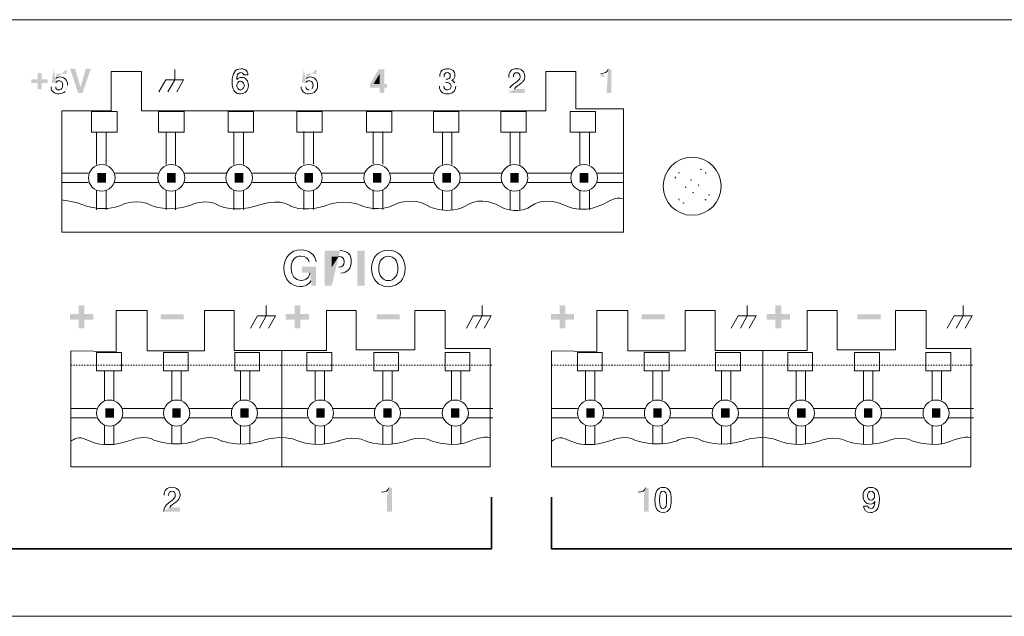
# Model space of a CAD drawing. Units: millimetres. Extents: x 48 to 1099, y 679 to 723.
# Drawn here: x 858 to 931, y 679 to 723 of the extents above; entities that cross this region are included whole.
import ezdxf

# ---------------------------------------------------------------- set-up
doc = ezdxf.new("R2010")
doc.units = ezdxf.units.MM
doc.header["$MEASUREMENT"] = 0
doc.linetypes.add('PDF_IMPORT', pattern=[1, 0.8, -0.2])

msp = doc.modelspace()

# ---------------------------------------------------------------- hatches: boundary and pattern name
at = {"transparency": 33554559}
h = msp.add_hatch(color=256, dxfattribs=at)
h.paths.add_polyline_path([(861.945, 719.341), (861.945, 719.027), (861.218, 719.027), (861.163, 718.658)], flags=0)
h.paths.add_polyline_path([(861.831, 717.704, 0.203574), (862.017, 718.159)], flags=0)
h.paths.add_polyline_path([(860.807, 718.046), (861.15, 718.046)], flags=0)
for points in [[(863.112, 717.59), (862.799, 717.59), (862.2, 719.384), (862.573, 719.384), (862.97, 718.031), (863.369, 719.384), (863.737, 719.384)], [(885.509, 718.259), (885.509, 717.974), (885.323, 717.974), (885.323, 717.59), (884.981, 717.59), (884.981, 717.974), (884.271, 717.974), (884.271, 718.259), (884.91, 719.341), (885.323, 719.341), (885.323, 718.259)], [(860.55, 718.6), (860.55, 718.317), (860.111, 718.317), (860.111, 717.862), (859.812, 717.862), (859.812, 718.317), (859.355, 718.317), (859.355, 718.6), (859.812, 718.6), (859.812, 719.055), (860.111, 719.055), (860.111, 718.6)], [(864.85, 710.999), (864.217, 710.999), (864.217, 711.701), (864.85, 711.701)], [(864.85, 710.999), (864.217, 710.999), (864.217, 711.701), (864.85, 711.701)], [(869.968, 710.999), (869.336, 710.999), (869.336, 711.701), (869.968, 711.701)], [(869.968, 710.999), (869.336, 710.999), (869.336, 711.701), (869.968, 711.701)], [(874.953, 710.999), (874.321, 710.999), (874.321, 711.701), (874.953, 711.701)], [(874.953, 710.999), (874.321, 710.999), (874.321, 711.701), (874.953, 711.701)], [(880.073, 710.999), (879.44, 710.999), (879.44, 711.701), (880.073, 711.701)], [(880.073, 710.999), (879.44, 710.999), (879.44, 711.701), (880.073, 711.701)], [(885.111, 710.999), (884.478, 710.999), (884.478, 711.701), (885.111, 711.701)], [(885.111, 710.999), (884.478, 710.999), (884.478, 711.701), (885.111, 711.701)], [(890.23, 710.999), (889.598, 710.999), (889.598, 711.701), (890.23, 711.701)], [(890.23, 710.999), (889.598, 710.999), (889.598, 711.701), (890.23, 711.701)], [(895.215, 710.999), (894.583, 710.999), (894.583, 711.701), (895.215, 711.701)], [(895.215, 710.999), (894.583, 710.999), (894.583, 711.701), (895.215, 711.701)], [(900.335, 710.999), (899.702, 710.999), (899.702, 711.701), (900.335, 711.701)], [(900.335, 710.999), (899.702, 710.999), (899.702, 711.701), (900.335, 711.701)], [(883.864, 703.428), (883.335, 703.428), (883.335, 705.998), (883.864, 705.998)], [(863.901, 701.341), (863.901, 700.926), (863.261, 700.926), (863.261, 700.286), (862.835, 700.286), (862.835, 700.926), (862.196, 700.926), (862.196, 701.341), (862.835, 701.341), (862.835, 701.98), (863.261, 701.98), (863.261, 701.341)], [(879.782, 701.341), (879.782, 700.926), (879.142, 700.926), (879.142, 700.286), (878.716, 700.286), (878.716, 700.926), (878.075, 700.926), (878.075, 701.341), (878.716, 701.341), (878.716, 701.98), (879.142, 701.98), (879.142, 701.341)], [(899.276, 701.341), (899.276, 700.926), (898.637, 700.926), (898.637, 700.286), (898.21, 700.286), (898.21, 700.926), (897.572, 700.926), (897.572, 701.341), (898.21, 701.341), (898.21, 701.98), (898.637, 701.98), (898.637, 701.341)], [(915.157, 701.341), (915.157, 700.926), (914.518, 700.926), (914.518, 700.286), (914.091, 700.286), (914.091, 700.926), (913.451, 700.926), (913.451, 701.341), (914.091, 701.341), (914.091, 701.98), (914.518, 701.98), (914.518, 701.341)], [(870.561, 700.954), (868.868, 700.954), (868.868, 701.311), (870.561, 701.311)], [(886.455, 700.954), (884.747, 700.954), (884.747, 701.311), (886.455, 701.311)], [(905.936, 700.954), (904.244, 700.954), (904.244, 701.311), (905.936, 701.311)], [(921.832, 700.954), (920.123, 700.954), (920.123, 701.311), (921.832, 701.311)], [(865.423, 693.708), (864.804, 693.708), (864.804, 694.393), (865.423, 694.393)], [(870.349, 693.708), (869.731, 693.708), (869.731, 694.393), (870.349, 694.393)], [(875.341, 693.708), (874.722, 693.708), (874.722, 694.393), (875.341, 694.393)], [(880.932, 693.708), (880.314, 693.708), (880.314, 694.393), (880.932, 694.393)], [(885.86, 693.708), (885.24, 693.708), (885.24, 694.393), (885.86, 694.393)], [(890.85, 693.708), (890.232, 693.708), (890.232, 694.393), (890.85, 694.393)], [(900.796, 693.708), (900.178, 693.708), (900.178, 694.393), (900.796, 694.393)], [(905.725, 693.708), (905.107, 693.708), (905.107, 694.393), (905.725, 694.393)], [(910.717, 693.708), (910.098, 693.708), (910.098, 694.393), (910.717, 694.393)], [(916.308, 693.708), (915.689, 693.708), (915.689, 694.393), (916.308, 694.393)], [(921.234, 693.708), (920.615, 693.708), (920.615, 694.393), (921.234, 694.393)], [(926.225, 693.708), (925.607, 693.708), (925.607, 694.393), (926.225, 694.393)]]:
    msp.add_hatch(color=256, dxfattribs=at).paths.add_polyline_path(points)
h = msp.add_hatch(color=256, dxfattribs=at)
h.paths.add_polyline_path([(880.343, 719.341), (880.343, 719.027), (879.618, 719.027), (879.56, 718.658)], flags=0)
h.paths.add_polyline_path([(879.204, 718.046), (879.547, 718.046)], flags=0)
h.paths.add_polyline_path([(879.789, 717.818, 0.231583), (879.989, 717.917)], flags=0)
h = msp.add_hatch(color=256, dxfattribs=at)
h.paths.add_polyline_path([(901.673, 718.784), (901.247, 718.784), (901.247, 719.026)], flags=0)
h.paths.add_polyline_path([(901.787, 719.341), (902.015, 719.341), (902.015, 717.591), (901.673, 717.591)], flags=0)
h = msp.add_hatch(color=256, dxfattribs=at)
h.paths.add_polyline_path([(890.576, 718.087, 0.136736), (890.504, 718.344)], flags=0)
h.paths.add_polyline_path([(889.38, 718.102), (889.706, 718.102)], flags=0)
h.paths.add_polyline_path([(889.836, 718.373), (889.836, 718.6), (889.863, 718.6)], flags=0)
h.paths.add_polyline_path([(889.72, 718.785), (889.394, 718.785)], flags=0)
h = msp.add_hatch(color=256, dxfattribs=at)
h.paths.add_polyline_path([(894.9, 717.889), (895.642, 717.889), (895.642, 717.59), (894.458, 717.59)], flags=0)
h.paths.add_polyline_path([(894.558, 717.975, 0.128302), (894.458, 717.59)], flags=0)
h.paths.add_polyline_path([(894.815, 718.785), (894.815, 718.729), (894.487, 718.729)], flags=0)
h = msp.add_hatch(color=256, dxfattribs=at)
h.paths.add_polyline_path([(909.207, 710.143), (908.463, 710.755)], flags=0)
h.paths.add_polyline_path([(908.449, 710.855), (908.972, 711.665)], flags=0)
h.paths.add_polyline_path([(908.955, 711.761), (908.67, 711.97)], flags=0)
h.paths.add_polyline_path([(908.57, 711.96), (907.944, 711.215)], flags=0)
h.paths.add_polyline_path([(907.845, 711.2), (907.049, 711.724)], flags=0)
h.paths.add_polyline_path([(906.952, 711.708), (906.743, 711.423)], flags=0)
h.paths.add_polyline_path([(906.758, 711.328), (907.487, 710.714)], flags=0)
h.paths.add_polyline_path([(907.503, 710.616), (906.988, 709.804)], flags=0)
h.paths.add_polyline_path([(907.006, 709.706), (907.294, 709.497)], flags=0)
h.paths.add_polyline_path([(907.389, 709.507), (907.997, 710.245)], flags=0)
h.paths.add_polyline_path([(908.097, 710.259), (908.912, 709.742)], flags=0)
h = msp.add_hatch(color=256, dxfattribs=at)
h.paths.add_polyline_path([(881.459, 703.427), (880.93, 703.427), (880.93, 705.998), (882.065, 705.998)], flags=0)
h.paths.add_polyline_path([(882.119, 704.345), (881.459, 704.345)], flags=0)
h = msp.add_hatch(color=256, dxfattribs=at)
h.paths.add_polyline_path([(879.853, 704.375), (879.266, 704.375), (879.266, 704.816), (880.297, 704.816), (880.297, 703.428), (879.979, 703.428), (879.916, 703.766)], flags=0)
h.paths.add_polyline_path([(880.297, 705.183), (879.8, 705.183)], flags=0)
h = msp.add_hatch(color=256, dxfattribs=at)
h.paths.add_polyline_path([(885.111, 688.007), (885.111, 688.238)], flags=0)
h.paths.add_polyline_path([(885.646, 688.551), (885.877, 688.551), (885.877, 686.799), (885.53, 686.799), (885.53, 688.007)], flags=0)
h = msp.add_hatch(color=256, dxfattribs=at)
h.paths.add_polyline_path([(903.996, 688.006), (903.996, 688.234)], flags=0)
h.paths.add_polyline_path([(904.531, 688.55), (904.761, 688.55), (904.761, 686.798), (904.415, 686.798), (904.415, 688.006)], flags=0)
h = msp.add_hatch(color=256, dxfattribs=at)
h.paths.add_polyline_path([(869.542, 687.108), (870.283, 687.108), (870.283, 686.799), (869.092, 686.799)], flags=0)
h.paths.add_polyline_path([(869.448, 687.997), (869.448, 687.942), (869.116, 687.942)], flags=0)
h.paths.add_polyline_path([(869.114, 688.002, 0.019589), (869.116, 687.942)], flags=0)

# ---------------------------------------------------------------- linework, layer by layer
at = {"lineweight": 13}
msp.add_lwpolyline([(1081.708, 679.101), (633.149, 679.101), (633.149, 722.985), (1081.708, 722.985)], close=True, dxfattribs=at)
for points in [[(869.899, 719.327), (869.899, 718.558), (869.387, 717.677)], [(868.732, 717.677), (869.245, 718.558), (870.552, 718.558)], [(870.552, 718.558), (870.056, 717.677)], [(876.637, 701.952), (876.637, 701.197), (876.139, 700.302)], [(892.531, 701.952), (892.531, 701.197), (892.019, 700.302)], [(912.012, 701.952), (912.012, 701.197), (911.514, 700.302)], [(927.906, 701.952), (927.906, 701.197), (927.394, 700.302)], [(875.47, 700.302), (875.983, 701.197), (877.307, 701.197)], [(877.307, 701.197), (876.794, 700.302)], [(891.364, 700.302), (891.862, 701.197), (893.186, 701.197)], [(893.186, 701.197), (892.674, 700.302)], [(910.845, 700.302), (911.359, 701.197), (912.682, 701.197)], [(912.682, 701.197), (912.169, 700.302)], [(926.74, 700.302), (927.237, 701.197), (928.561, 701.197)], [(928.561, 701.197), (928.05, 700.302)], [(920.567, 687.205), (920.901, 687.205)]]:
    msp.add_lwpolyline(points, dxfattribs=at)
at = {"lineweight": 9}
for points in [[(874.78, 719.369), (874.866, 719.369)], [(875.291, 718.941), (874.979, 718.941)], [(877.789, 698.663), (877.789, 690.089)], [(913.165, 698.663), (913.165, 690.089)], [(864.736, 695.007), (864.736, 697.153)], [(865.423, 695.007), (865.423, 697.153)], [(869.698, 695.007), (869.698, 697.153)], [(870.385, 695.007), (870.385, 697.153)], [(874.745, 695.007), (874.745, 697.153)], [(875.432, 695.007), (875.432, 697.153)], [(880.245, 695.007), (880.245, 697.153)], [(880.932, 695.007), (880.932, 697.153)], [(885.207, 695.007), (885.207, 697.153)], [(885.894, 695.007), (885.894, 697.153)], [(890.254, 695.007), (890.254, 697.153)], [(890.941, 695.007), (890.941, 697.153)], [(900.11, 695.007), (900.11, 697.153)], [(900.797, 695.007), (900.797, 697.153)], [(905.072, 695.007), (905.072, 697.153)], [(905.759, 695.007), (905.759, 697.153)], [(910.12, 695.007), (910.12, 697.153)], [(910.806, 695.007), (910.806, 697.153)], [(915.621, 695.007), (915.621, 697.153)], [(916.307, 695.007), (916.307, 697.153)], [(920.582, 695.007), (920.582, 697.153)], [(921.269, 695.007), (921.269, 697.153)], [(925.63, 695.007), (925.63, 697.153)], [(926.317, 695.007), (926.317, 697.153)], [(862.246, 694.394), (864.151, 694.394)], [(866.057, 694.394), (869.166, 694.394)], [(870.917, 694.394), (874.13, 694.394)], [(875.879, 694.394), (877.783, 694.394)], [(877.756, 694.394), (879.661, 694.394)], [(881.567, 694.394), (884.675, 694.394)], [(886.426, 694.394), (889.639, 694.394)], [(891.388, 694.394), (893.294, 694.394)], [(897.622, 694.394), (899.528, 694.394)], [(901.433, 694.394), (904.54, 694.394)], [(906.291, 694.394), (909.504, 694.394)], [(911.253, 694.394), (913.158, 694.394)], [(913.131, 694.394), (915.036, 694.394)], [(916.942, 694.394), (920.05, 694.394)], [(921.801, 694.394), (925.014, 694.394)], [(926.763, 694.394), (928.669, 694.394)], [(862.246, 693.707), (864.151, 693.707)], [(866.057, 693.707), (869.166, 693.707)], [(870.917, 693.707), (874.135, 693.707)], [(875.879, 693.707), (877.783, 693.707)], [(877.756, 693.707), (879.661, 693.707)], [(881.567, 693.707), (884.675, 693.707)], [(886.426, 693.707), (889.644, 693.707)], [(891.388, 693.707), (893.294, 693.707)], [(897.622, 693.707), (899.528, 693.707)], [(901.433, 693.707), (904.54, 693.707)], [(906.291, 693.707), (909.51, 693.707)], [(911.253, 693.707), (913.158, 693.707)], [(913.131, 693.707), (915.036, 693.707)], [(916.942, 693.707), (920.05, 693.707)], [(921.801, 693.707), (925.02, 693.707)], [(926.763, 693.707), (928.669, 693.707)], [(864.736, 691.752), (864.736, 693.152)], [(865.423, 691.752), (865.423, 693.152)], [(869.698, 691.752), (869.698, 693.152)], [(870.385, 691.752), (870.385, 693.152)], [(874.745, 691.752), (874.745, 693.152)], [(875.432, 691.752), (875.432, 693.152)], [(880.245, 691.752), (880.245, 693.152)], [(880.932, 691.752), (880.932, 693.152)], [(885.207, 691.752), (885.207, 693.152)], [(885.894, 691.752), (885.894, 693.152)], [(890.254, 691.752), (890.254, 693.152)], [(890.941, 691.752), (890.941, 693.152)], [(900.11, 691.752), (900.11, 693.152)], [(900.797, 691.752), (900.797, 693.152)], [(905.072, 691.752), (905.072, 693.152)], [(905.759, 691.752), (905.759, 693.152)], [(910.12, 691.752), (910.12, 693.152)], [(910.806, 691.752), (910.806, 693.152)], [(915.621, 691.752), (915.621, 693.152)], [(916.307, 691.752), (916.307, 693.152)], [(920.582, 691.752), (920.582, 693.152)], [(921.269, 691.752), (921.269, 693.152)], [(925.63, 691.752), (925.63, 693.152)], [(926.317, 691.752), (926.317, 693.152)]]:
    msp.add_lwpolyline(points, dxfattribs=at)
for points in [[(867.462, 719.176), (865.234, 719.176), (865.234, 716.27), (861.604, 716.27), (861.604, 707.359), (902.912, 707.359), (902.912, 716.417), (899.403, 716.417), (899.403, 719.176), (897.204, 719.176), (897.204, 716.27), (867.462, 716.27)], [(867.462, 719.176), (865.234, 719.176), (865.234, 716.27), (861.604, 716.27), (861.604, 707.359), (902.912, 707.359), (902.912, 716.417), (899.403, 716.417), (899.403, 719.176), (897.204, 719.176), (897.204, 716.27), (867.462, 716.27)], [(865.656, 714.716), (863.79, 714.716), (863.79, 716.235), (865.656, 716.235)], [(865.656, 714.716), (863.79, 714.716), (863.79, 716.235), (865.656, 716.235)], [(870.585, 714.716), (868.719, 714.716), (868.719, 716.235), (870.585, 716.235)], [(870.585, 714.716), (868.719, 714.716), (868.719, 716.235), (870.585, 716.235)], [(875.707, 714.716), (873.841, 714.716), (873.841, 716.235), (875.707, 716.235)], [(875.707, 714.716), (873.841, 714.716), (873.841, 716.235), (875.707, 716.235)], [(880.742, 714.716), (878.877, 714.716), (878.877, 716.235), (880.742, 716.235)], [(880.742, 714.716), (878.877, 714.716), (878.877, 716.235), (880.742, 716.235)], [(885.865, 714.716), (883.999, 714.716), (883.999, 716.235), (885.865, 716.235)], [(885.865, 714.716), (883.999, 714.716), (883.999, 716.235), (885.865, 716.235)], [(890.811, 714.716), (888.946, 714.716), (888.946, 716.235), (890.811, 716.235)], [(890.811, 714.716), (888.946, 714.716), (888.946, 716.235), (890.811, 716.235)], [(895.76, 714.716), (893.894, 714.716), (893.894, 716.235), (895.76, 716.235)], [(895.76, 714.716), (893.894, 714.716), (893.894, 716.235), (895.76, 716.235)], [(900.865, 714.716), (898.998, 714.716), (898.998, 716.235), (900.865, 716.235)], [(900.865, 714.716), (898.998, 714.716), (898.998, 716.235), (900.865, 716.235)], [(864.147, 714.744), (864.147, 712.328)], [(864.849, 714.744), (864.849, 712.328)], [(869.266, 714.744), (869.266, 712.328)], [(869.968, 714.744), (869.968, 712.328)], [(874.251, 714.744), (874.251, 712.328)], [(874.953, 714.744), (874.953, 712.328)], [(879.401, 714.773), (879.401, 712.358)], [(880.103, 714.773), (880.103, 712.358)], [(884.509, 714.773), (884.509, 712.358)], [(885.211, 714.773), (885.211, 712.358)], [(889.599, 714.744), (889.599, 712.328)], [(890.3, 714.744), (890.3, 712.328)], [(894.584, 714.744), (894.584, 712.328)], [(895.285, 714.744), (895.285, 712.328)], [(899.703, 714.744), (899.703, 712.328)], [(900.405, 714.744), (900.405, 712.328)], [(863.551, 711.702), (861.603, 711.702)], [(868.672, 711.702), (865.498, 711.702)], [(873.77, 711.702), (870.596, 711.702)], [(878.8, 711.702), (875.626, 711.702)], [(883.898, 711.702), (880.724, 711.702)], [(888.928, 711.702), (885.754, 711.702)], [(894.026, 711.702), (890.852, 711.702)], [(899.119, 711.702), (895.81, 711.702)], [(902.894, 711.702), (900.947, 711.702)], [(863.551, 711), (861.603, 711)], [(868.672, 711), (865.498, 711)], [(873.77, 711), (870.596, 711)], [(878.8, 711), (875.626, 711)], [(883.898, 711), (880.724, 711)], [(888.928, 711), (885.754, 711)], [(894.026, 711), (890.852, 711)], [(899.119, 711), (895.81, 711)], [(902.894, 711), (900.947, 711)], [(864.147, 710.435), (864.147, 709.003)], [(864.849, 710.435), (864.849, 709.003)], [(869.266, 710.435), (869.266, 709.003)], [(869.968, 710.435), (869.968, 709.003)], [(874.251, 710.435), (874.251, 709.003)], [(874.953, 710.435), (874.953, 709.003)], [(879.401, 710.463), (879.401, 709.032)], [(880.103, 710.463), (880.103, 709.032)], [(884.509, 710.463), (884.509, 709.032)], [(885.211, 710.463), (885.211, 709.032)], [(889.599, 710.435), (889.599, 709.003)], [(890.3, 710.435), (890.3, 709.003)], [(894.584, 710.435), (894.584, 709.003)], [(895.285, 710.435), (895.285, 709.003)], [(899.703, 710.435), (899.703, 709.003)], [(900.405, 710.435), (900.405, 709.003)], [(862.246, 698.618), (862.246, 690.089), (893.103, 690.089), (893.103, 698.8), (889.807, 698.8), (889.807, 701.592), (887.565, 701.592), (887.565, 698.709), (883.261, 698.709), (883.261, 701.592), (881.063, 701.592), (881.063, 698.663), (874.286, 698.663), (874.286, 701.592), (872.09, 701.592), (872.09, 698.618), (867.867, 698.618), (867.867, 701.592), (865.589, 701.592), (865.589, 698.572)], [(897.622, 698.618), (897.622, 690.089), (928.479, 690.089), (928.479, 698.8), (925.182, 698.8), (925.182, 701.592), (922.94, 701.592), (922.94, 698.709), (918.635, 698.709), (918.635, 701.592), (916.438, 701.592), (916.438, 698.663), (909.662, 698.663), (909.662, 701.592), (907.465, 701.592), (907.465, 698.618), (903.242, 698.618), (903.242, 701.592), (900.963, 701.592), (900.963, 698.572)], [(865.978, 697.153), (864.151, 697.153), (864.151, 698.502), (865.978, 698.502)], [(870.899, 697.153), (869.073, 697.153), (869.073, 698.502), (870.899, 698.502)], [(876.142, 697.153), (874.316, 697.153), (874.316, 698.502), (876.142, 698.502)], [(881.453, 697.153), (879.627, 697.153), (879.627, 698.502), (881.453, 698.502)], [(886.374, 697.153), (884.549, 697.153), (884.549, 698.502), (886.374, 698.502)], [(891.617, 697.153), (889.792, 697.153), (889.792, 698.502), (891.617, 698.502)], [(901.354, 697.153), (899.529, 697.153), (899.529, 698.502), (901.354, 698.502)], [(906.274, 697.153), (904.449, 697.153), (904.449, 698.502), (906.274, 698.502)], [(911.517, 697.153), (909.692, 697.153), (909.692, 698.502), (911.517, 698.502)], [(916.827, 697.153), (915.002, 697.153), (915.002, 698.502), (916.827, 698.502)], [(921.749, 697.153), (919.924, 697.153), (919.924, 698.502), (921.749, 698.502)], [(926.992, 697.153), (925.167, 697.153), (925.167, 698.502), (926.992, 698.502)]]:
    msp.add_lwpolyline(points, close=True, dxfattribs=at)
for points in [[(907.969, 712.867, 0.414161), (905.834, 710.733, 0.414161), (907.969, 708.6, 0.414084), (910.103, 710.733, 0.414084)], [(864.532, 712.334, 0.413716), (863.551, 711.351, 0.41409), (864.532, 710.369, 0.414798), (865.516, 711.351, 0.414424)], [(869.651, 712.334, 0.413341), (868.669, 711.351, 0.413716), (869.651, 710.369, 0.414798), (870.634, 711.351, 0.414424)], [(874.637, 712.334, 0.413509), (873.655, 711.351, 0.413883), (874.637, 710.369, 0.414631), (875.62, 711.351, 0.414257)], [(879.756, 712.334, 0.413716), (878.774, 711.351, 0.41409), (879.756, 710.369, 0.414798), (880.74, 711.351, 0.414424)], [(884.795, 712.334, 0.413883), (883.812, 711.351, 0.414257), (884.795, 710.369, 0.414631), (885.778, 711.351, 0.414257)], [(889.914, 712.334, 0.413716), (888.932, 711.351, 0.41409), (889.914, 710.369, 0.414051), (890.897, 711.351, 0.413677)], [(894.9, 712.334, 0.41409), (893.918, 711.351, 0.414464), (894.9, 710.369, 0.414464), (895.882, 711.351, 0.41409)], [(900.019, 712.334, 0.413883), (899.036, 711.351, 0.414257), (900.019, 710.369, 0.414631), (901.001, 711.351, 0.414257)], [(865.114, 695.011, 0.415308), (864.152, 694.05, 0.415308), (865.114, 693.089, 0.414202), (866.074, 694.05, 0.414202)], [(870.041, 695.011, 0.414967), (869.081, 694.05, 0.414967), (870.041, 693.089, 0.414544), (871.003, 694.05, 0.414544)], [(875.032, 695.011, 0.415138), (874.071, 694.05, 0.415138), (875.032, 693.089, 0.414373), (875.993, 694.05, 0.414373)], [(880.623, 695.011, 0.414715), (879.66, 694.05, 0.414715), (880.623, 693.089, 0.414373), (881.585, 694.05, 0.414373)], [(885.551, 695.011, 0.415138), (884.59, 694.05, 0.415138), (885.551, 693.089, 0.414373), (886.512, 694.05, 0.414373)], [(890.541, 695.011, 0.415138), (889.58, 694.05, 0.415138), (890.541, 693.089, 0.414373), (891.502, 694.05, 0.414373)], [(900.489, 695.011, 0.414967), (899.529, 694.05, 0.414967), (900.489, 693.089, 0.414544), (901.451, 694.05, 0.414544)], [(905.417, 695.011, 0.415308), (904.455, 694.05, 0.415308), (905.417, 693.089, 0.414202), (906.377, 694.05, 0.414202)], [(910.407, 695.011, 0.414715), (909.444, 694.05, 0.414715), (910.407, 693.089, 0.414373), (911.368, 694.05, 0.414373)], [(915.999, 695.011, 0.414715), (915.036, 694.05, 0.414715), (915.999, 693.089, 0.414373), (916.96, 694.05, 0.414373)], [(920.926, 695.011, 0.415138), (919.965, 694.05, 0.415138), (920.926, 693.089, 0.414373), (921.887, 694.05, 0.414373)], [(925.916, 695.011, 0.415138), (924.955, 694.05, 0.415138), (925.916, 693.089, 0.414373), (926.877, 694.05, 0.414373)]]:
    msp.add_lwpolyline(points, format="xyb", close=True, dxfattribs=at)
at = {"linetype": 'PDF_IMPORT', "lineweight": 9, "ltscale": 0.049403}
msp.add_lwpolyline([(862.246, 697.565), (877.789, 697.565)], dxfattribs=at)
at = {"linetype": 'PDF_IMPORT', "lineweight": 9, "ltscale": 0.049417}
for points in [[(877.721, 697.565), (893.264, 697.565)], [(897.622, 697.565), (913.164, 697.565)], [(913.097, 697.565), (928.639, 697.565)]]:
    msp.add_lwpolyline(points, dxfattribs=at)
at = {"lineweight": 35}
for points in [[(893.204, 687.873), (893.204, 684.061), (852.936, 684.06)], [(897.628, 687.873), (897.628, 684.061), (975.414, 684.061)]]:
    msp.add_lwpolyline(points, dxfattribs=at)
at = {"lineweight": 9}
for centre, radius, start, end in [((864.533, 711.351), 0.983, 90.07729, 179.97986), ((864.533, 711.351), 0.983, 0.00792, 90.04918), ((869.653, 711.35), 0.984, 90.1139, 179.94325), ((869.652, 711.351), 0.983, 0.00792, 90.04918), ((874.638, 711.35), 0.984, 90.06888, 179.93112), ((874.637, 711.351), 0.983, 359.99571, 90.00429), ((879.757, 711.351), 0.983, 90.07729, 179.97986), ((879.757, 711.351), 0.983, 0.00792, 90.04918), ((884.795, 711.351), 0.983, 90.0323, 179.9677), ((884.795, 711.351), 0.983, 359.99571, 90.00429), ((889.915, 711.351), 0.983, 90.07729, 179.97986), ((889.913, 711.35), 0.984, 0.08104, 89.97605), ((894.901, 711.352), 0.982, 90.04068, 180.01648), ((894.899, 711.352), 0.982, 359.98352, 89.95932), ((900.019, 711.351), 0.983, 90.0323, 179.9677), ((900.019, 711.351), 0.983, 359.99571, 90.00429), ((864.533, 711.351), 0.982, 179.98355, 269.9593), ((864.534, 711.351), 0.982, 269.91429, 0.02861), ((869.652, 711.352), 0.983, 180.02014, 269.92271), ((869.652, 711.351), 0.982, 269.91429, 0.02861), ((874.638, 711.352), 0.983, 180.0323, 269.9677), ((874.638, 711.351), 0.982, 269.95916, 0.04084), ((879.757, 711.351), 0.982, 179.98355, 269.9593), ((879.758, 711.351), 0.982, 269.91429, 0.02861), ((884.795, 711.351), 0.983, 179.99573, 270.00427), ((884.796, 711.351), 0.982, 269.95916, 0.04084), ((889.915, 711.351), 0.982, 179.98355, 269.9593), ((889.914, 711.352), 0.983, 269.98738, 359.95552), ((894.9, 711.35), 0.982, 179.94695, 269.99589), ((894.9, 711.35), 0.982, 270.00411, 0.05305), ((900.019, 711.351), 0.983, 179.99573, 270.00427), ((900.02, 711.351), 0.982, 269.95916, 0.04084)]:
    msp.add_arc(centre, radius, start, end, dxfattribs=at)
for points in [[(874.124, 718.415), (874.124, 719.056), (874.34, 719.369), (874.78, 719.369)], [(874.866, 719.369), (874.894, 719.369), (874.937, 719.357), (874.979, 719.34)], [(874.979, 719.34), (875.037, 719.326), (875.079, 719.298), (875.122, 719.269)], [(889.522, 719.212), (889.566, 719.254), (889.609, 719.284), (889.663, 719.313)], [(889.663, 719.313), (889.72, 719.34), (889.763, 719.355), (889.82, 719.355)], [(889.82, 719.355), (889.863, 719.369), (889.906, 719.369), (889.962, 719.369)], [(889.962, 719.369), (890.133, 719.369), (890.261, 719.327), (890.376, 719.241)], [(894.629, 719.212), (894.729, 719.327), (894.871, 719.369), (895.057, 719.369)], [(895.057, 719.369), (895.242, 719.369), (895.382, 719.327), (895.497, 719.227)], [(901.247, 719.026), (901.558, 719.026), (901.73, 719.127), (901.787, 719.341)], [(861.163, 718.658), (861.261, 718.728), (861.362, 718.772), (861.461, 718.772)], [(861.461, 718.772), (861.632, 718.772), (861.76, 718.714), (861.86, 718.601)], [(861.86, 718.601), (861.96, 718.486), (862.017, 718.345), (862.017, 718.159)], [(874.496, 718.843), (874.481, 718.785), (874.481, 718.701), (874.466, 718.588)], [(874.466, 718.588), (874.524, 718.644), (874.581, 718.673), (874.637, 718.701)], [(874.581, 719.027), (874.54, 718.984), (874.509, 718.913), (874.496, 718.843)], [(874.766, 719.098), (874.693, 719.098), (874.637, 719.069), (874.581, 719.027)], [(874.637, 718.701), (874.681, 718.729), (874.751, 718.742), (874.823, 718.742)], [(874.894, 719.056), (874.866, 719.085), (874.823, 719.098), (874.766, 719.098)], [(874.823, 718.742), (874.965, 718.742), (875.094, 718.686), (875.179, 718.573)], [(874.979, 718.941), (874.951, 719), (874.922, 719.027), (874.894, 719.056)], [(875.122, 719.269), (875.149, 719.24), (875.194, 719.198), (875.236, 719.141)], [(875.236, 719.141), (875.261, 719.085), (875.291, 719.012), (875.291, 718.941)], [(879.56, 718.658), (879.66, 718.728), (879.76, 718.772), (879.875, 718.772)], [(879.875, 718.772), (880.031, 718.772), (880.158, 718.714), (880.26, 718.601)], [(880.26, 718.601), (880.357, 718.486), (880.414, 718.345), (880.414, 718.159)], [(889.394, 718.815), (889.394, 718.901), (889.409, 718.985), (889.436, 719.055)], [(889.436, 719.055), (889.464, 719.128), (889.491, 719.169), (889.522, 719.212)], [(889.763, 719.012), (889.733, 718.97), (889.72, 718.886), (889.72, 718.785)], [(889.948, 719.097), (889.863, 719.097), (889.806, 719.07), (889.763, 719.012)], [(889.863, 718.6), (890.077, 718.6), (890.177, 718.686), (890.177, 718.857)], [(890.119, 719.027), (890.077, 719.07), (890.019, 719.097), (889.948, 719.097)], [(890.177, 718.857), (890.177, 718.942), (890.148, 718.999), (890.119, 719.027)], [(890.461, 718.686), (890.434, 718.63), (890.376, 718.573), (890.29, 718.515)], [(890.376, 719.241), (890.461, 719.156), (890.519, 719.043), (890.519, 718.901)], [(890.519, 718.901), (890.519, 718.815), (890.504, 718.741), (890.461, 718.686)], [(894.472, 718.785), (894.472, 718.97), (894.529, 719.113), (894.629, 719.212)], [(894.487, 718.729), (894.472, 718.741), (894.472, 718.773), (894.472, 718.785)], [(894.871, 719.012), (894.829, 718.956), (894.815, 718.886), (894.815, 718.785)], [(895.057, 719.086), (894.985, 719.086), (894.929, 719.07), (894.871, 719.012)], [(895.242, 719.012), (895.2, 719.07), (895.142, 719.086), (895.057, 719.086)], [(895.225, 718.573), (895.285, 718.63), (895.312, 718.714), (895.312, 718.815)], [(895.312, 718.815), (895.312, 718.901), (895.285, 718.97), (895.242, 719.012)], [(895.497, 719.227), (895.599, 719.128), (895.654, 718.985), (895.654, 718.815)], [(895.654, 718.815), (895.654, 718.714), (895.642, 718.63), (895.599, 718.558)], [(860.964, 717.677), (860.861, 717.762), (860.807, 717.889), (860.807, 718.046)], [(861.15, 718.046), (861.15, 717.889), (861.235, 717.818), (861.374, 717.818)], [(861.374, 718.486), (861.277, 718.486), (861.207, 718.445), (861.163, 718.359)], [(861.589, 718.402), (861.547, 718.459), (861.477, 718.486), (861.374, 718.486)], [(861.374, 717.818), (861.477, 717.818), (861.547, 717.861), (861.589, 717.917)], [(861.66, 718.159), (861.66, 718.259), (861.632, 718.345), (861.589, 718.402)], [(861.589, 717.917), (861.632, 717.974), (861.66, 718.059), (861.66, 718.159)], [(874.254, 717.79), (874.167, 717.917), (874.124, 718.131), (874.124, 718.415)], [(874.54, 718.373), (874.496, 718.316), (874.466, 718.231), (874.466, 718.145)], [(874.466, 718.145), (874.466, 718.045), (874.496, 717.975), (874.54, 717.917)], [(874.737, 718.459), (874.651, 718.459), (874.594, 718.43), (874.54, 718.373)], [(874.54, 717.917), (874.594, 717.845), (874.651, 717.819), (874.737, 717.819)], [(874.922, 718.373), (874.879, 718.43), (874.808, 718.459), (874.737, 718.459)], [(874.737, 717.819), (874.808, 717.819), (874.879, 717.861), (874.922, 717.917)], [(875.008, 718.145), (875.008, 718.246), (874.979, 718.316), (874.922, 718.373)], [(874.922, 717.917), (874.979, 717.975), (875.008, 718.06), (875.008, 718.145)], [(875.321, 718.173), (875.321, 717.975), (875.279, 717.819), (875.164, 717.704)], [(875.179, 718.573), (875.279, 718.473), (875.321, 718.345), (875.321, 718.173)], [(879.361, 717.677), (879.261, 717.762), (879.204, 717.889), (879.204, 718.046)], [(879.547, 718.046), (879.56, 717.889), (879.633, 717.818), (879.789, 717.818)], [(879.789, 718.486), (879.675, 718.486), (879.604, 718.445), (879.56, 718.359)], [(879.989, 718.402), (879.946, 718.459), (879.875, 718.486), (879.789, 718.486)], [(880.074, 718.159), (880.074, 718.259), (880.046, 718.345), (879.989, 718.402)], [(879.989, 717.917), (880.046, 717.974), (880.074, 718.059), (880.074, 718.159)], [(880.414, 718.159), (880.414, 717.974), (880.357, 717.818), (880.243, 717.704)], [(889.534, 717.677), (889.423, 717.79), (889.38, 717.917), (889.38, 718.102)], [(889.706, 718.102), (889.72, 717.917), (889.806, 717.819), (889.977, 717.819)], [(890.033, 718.344), (889.991, 718.359), (889.919, 718.373), (889.836, 718.373)], [(889.977, 717.819), (890.048, 717.819), (890.105, 717.845), (890.162, 717.904)], [(890.177, 718.259), (890.148, 718.302), (890.09, 718.33), (890.033, 718.344)], [(890.162, 717.904), (890.204, 717.946), (890.233, 718.019), (890.233, 718.087)], [(890.233, 718.087), (890.233, 718.145), (890.204, 718.202), (890.177, 718.259)], [(890.29, 718.515), (890.39, 718.473), (890.461, 718.417), (890.504, 718.344)], [(890.576, 718.087), (890.576, 717.917), (890.519, 717.775), (890.404, 717.677)], [(894.558, 717.975), (894.614, 718.06), (894.715, 718.16), (894.858, 718.259)], [(894.858, 718.259), (895.057, 718.402), (895.185, 718.502), (895.225, 718.573)], [(895.042, 718.06), (894.971, 718.002), (894.929, 717.946), (894.9, 717.889)], [(895.242, 718.202), (895.172, 718.16), (895.1, 718.117), (895.042, 718.06)], [(895.424, 718.359), (895.371, 718.302), (895.3, 718.245), (895.242, 718.202)], [(895.599, 718.558), (895.554, 718.473), (895.497, 718.402), (895.424, 718.359)], [(861.374, 717.535), (861.207, 717.535), (861.061, 717.575), (860.964, 717.677)], [(861.831, 717.704), (861.716, 717.591), (861.561, 717.535), (861.374, 717.535)], [(874.454, 717.59), (874.366, 717.645), (874.297, 717.704), (874.254, 717.79)], [(874.737, 717.535), (874.637, 717.535), (874.54, 717.547), (874.454, 717.59)], [(875.164, 717.704), (875.063, 717.59), (874.922, 717.535), (874.737, 717.535)], [(879.789, 717.535), (879.618, 717.535), (879.475, 717.575), (879.361, 717.677)], [(880.243, 717.704), (880.128, 717.591), (879.972, 717.535), (879.789, 717.535)], [(889.962, 717.534), (889.776, 717.534), (889.636, 717.574), (889.534, 717.677)], [(890.404, 717.677), (890.29, 717.574), (890.148, 717.534), (889.962, 717.534)], [(906.743, 711.423), (906.722, 711.392), (906.725, 711.348), (906.758, 711.328)], [(907.049, 711.724), (907.019, 711.745), (906.974, 711.736), (906.952, 711.708)], [(908.67, 711.97), (908.639, 711.994), (908.595, 711.987), (908.57, 711.96)], [(908.972, 711.665), (908.992, 711.697), (908.983, 711.74), (908.955, 711.761)], [(907.487, 710.714), (907.516, 710.692), (907.522, 710.647), (907.503, 710.616)], [(907.944, 711.215), (907.92, 711.186), (907.876, 711.18), (907.845, 711.2)], [(908.463, 710.755), (908.439, 710.78), (908.432, 710.826), (908.449, 710.855)], [(871.024, 709.325), (871.024, 709.325), (872.251, 709.903), (873.146, 709.325)], [(871.024, 709.325), (871.024, 709.325), (872.251, 709.903), (873.146, 709.325)], [(876.006, 709.306), (876.006, 709.306), (877.498, 709.921), (878.41, 709.288)], [(876.006, 709.306), (876.006, 709.306), (877.498, 709.921), (878.41, 709.288)], [(880.83, 709.252), (880.83, 709.252), (882.409, 709.938), (883.742, 709.272)], [(880.83, 709.252), (880.83, 709.252), (882.409, 709.938), (883.742, 709.272)], [(886.11, 709.392), (886.11, 709.392), (887.408, 710.04), (888.584, 709.26)], [(886.11, 709.392), (886.11, 709.392), (887.408, 710.04), (888.584, 709.26)], [(891.496, 709.392), (891.496, 709.392), (892.496, 710.113), (894.093, 709.112)], [(891.496, 709.392), (891.496, 709.392), (892.496, 710.113), (894.093, 709.112)], [(896.216, 709.338), (896.216, 709.338), (897.268, 710.075), (898.742, 709.26)], [(896.216, 709.338), (896.216, 709.338), (897.268, 710.075), (898.742, 709.26)], [(901.057, 709.26), (902.216, 709.744), (902.133, 709.938), (902.912, 709.815)], [(901.057, 709.26), (902.216, 709.744), (902.133, 709.938), (902.912, 709.815)], [(907.997, 710.245), (908.022, 710.271), (908.065, 710.28), (908.097, 710.259)], [(909.218, 710.044), (909.239, 710.075), (909.236, 710.119), (909.207, 710.143)], [(861.673, 709.719), (861.673, 709.719), (862.796, 709.552), (863.076, 709.392)], [(861.673, 709.719), (861.673, 709.719), (862.796, 709.552), (863.076, 709.392)], [(863.076, 709.392), (863.076, 709.392), (864.586, 708.71), (866.077, 709.392)], [(863.076, 709.392), (863.076, 709.392), (864.586, 708.71), (866.077, 709.392)], [(866.077, 709.392), (866.077, 709.392), (867.181, 709.885), (868.182, 709.325)], [(866.077, 709.392), (866.077, 709.392), (867.181, 709.885), (868.182, 709.325)], [(868.182, 709.325), (868.182, 709.325), (869.463, 708.763), (871.024, 709.325)], [(868.182, 709.325), (868.182, 709.325), (869.463, 708.763), (871.024, 709.325)], [(873.146, 709.325), (873.146, 709.325), (874.04, 708.763), (876.006, 709.306)], [(873.146, 709.325), (873.146, 709.325), (874.04, 708.763), (876.006, 709.306)], [(878.41, 709.288), (878.41, 709.288), (879.198, 708.815), (880.83, 709.252)], [(878.41, 709.288), (878.41, 709.288), (879.198, 708.815), (880.83, 709.252)], [(883.742, 709.272), (883.742, 709.272), (885.005, 708.797), (886.11, 709.392)], [(883.742, 709.272), (883.742, 709.272), (885.005, 708.797), (886.11, 709.392)], [(888.584, 709.26), (888.584, 709.26), (890.058, 708.497), (891.496, 709.392)], [(888.584, 709.26), (888.584, 709.26), (890.058, 708.497), (891.496, 709.392)], [(894.093, 709.112), (894.093, 709.112), (895.373, 708.617), (896.216, 709.338)], [(894.093, 709.112), (894.093, 709.112), (895.373, 708.617), (896.216, 709.338)], [(898.742, 709.26), (898.742, 709.26), (899.9, 708.777), (901.057, 709.26)], [(898.742, 709.26), (898.742, 709.26), (899.9, 708.777), (901.057, 709.26)], [(906.988, 709.804), (906.968, 709.771), (906.976, 709.727), (907.006, 709.706)], [(907.294, 709.497), (907.322, 709.473), (907.365, 709.481), (907.389, 709.507)], [(908.912, 709.742), (908.942, 709.723), (908.987, 709.729), (909.007, 709.761)], [(871.414, 691.993), (871.414, 691.993), (872.479, 692.572), (873.372, 691.993)], [(876.273, 691.993), (876.273, 691.993), (877.789, 692.58), (879.037, 691.993)], [(906.79, 691.993), (906.79, 691.993), (907.855, 692.572), (908.746, 691.993)], [(911.647, 691.993), (911.647, 691.993), (913.164, 692.58), (914.413, 691.993)], [(862.246, 691.979), (862.246, 691.979), (862.745, 692.358), (863.198, 692.186)], [(863.198, 692.186), (863.655, 692.014), (864.118, 691.687), (864.976, 691.739)], [(864.976, 691.739), (864.976, 691.739), (865.525, 691.636), (866.847, 692.117)], [(866.847, 692.117), (866.847, 692.117), (867.774, 692.461), (868.376, 692.065)], [(868.376, 692.065), (868.376, 692.065), (869.818, 691.456), (871.414, 691.993)], [(873.372, 691.993), (873.372, 691.993), (874.756, 691.491), (876.273, 691.993)], [(879.037, 691.993), (879.037, 691.993), (880.307, 691.44), (881.939, 691.993)], [(881.939, 691.993), (881.939, 691.993), (883, 692.461), (883.981, 691.993)], [(883.981, 691.993), (883.981, 691.993), (885.303, 691.44), (886.952, 691.993)], [(886.952, 691.993), (886.952, 691.993), (887.947, 692.461), (888.84, 691.993)], [(888.84, 691.993), (888.84, 691.993), (890.548, 691.44), (891.616, 691.993)], [(891.616, 691.993), (891.616, 691.993), (892.646, 692.411), (893.103, 692.256)], [(897.622, 691.979), (897.622, 691.979), (898.119, 692.358), (898.575, 692.186)], [(898.575, 692.186), (899.029, 692.014), (899.493, 691.687), (900.352, 691.739)], [(900.352, 691.739), (900.352, 691.739), (900.901, 691.636), (902.223, 692.117)], [(902.223, 692.117), (902.223, 692.117), (903.15, 692.461), (903.751, 692.065)], [(903.751, 692.065), (903.751, 692.065), (905.194, 691.456), (906.79, 691.993)], [(908.746, 691.993), (908.746, 691.993), (910.131, 691.491), (911.647, 691.993)], [(914.413, 691.993), (914.413, 691.993), (915.683, 691.44), (917.315, 691.993)], [(917.315, 691.993), (917.315, 691.993), (918.376, 692.461), (919.356, 691.993)], [(919.356, 691.993), (919.356, 691.993), (920.679, 691.44), (922.327, 691.993)], [(922.327, 691.993), (922.327, 691.993), (923.322, 692.461), (924.215, 691.993)], [(924.215, 691.993), (924.215, 691.993), (925.922, 691.44), (926.992, 691.993)], [(926.992, 691.993), (926.992, 691.993), (928.021, 692.411), (928.479, 692.256)]]:
    msp.add_open_spline(points, degree=3, dxfattribs=at)
at = {"lineweight": 13}
for points in [[(877.938, 704.7), (877.938, 705.501), (878.442, 706.047), (879.182, 706.047)], [(879.186, 705.596), (878.738, 705.596), (878.467, 705.261), (878.467, 704.707)], [(879.182, 706.047), (879.804, 706.047), (880.233, 705.712), (880.297, 705.183)], [(879.8, 705.183), (879.725, 705.402), (879.553, 705.596), (879.186, 705.596)], [(882.365, 705.168), (882.365, 705.434), (882.235, 705.558), (881.953, 705.558)], [(882.065, 705.998), (882.601, 705.998), (882.894, 705.717), (882.894, 705.202)], [(884.378, 704.693), (884.378, 705.477), (884.865, 706.04), (885.612, 706.04)], [(885.616, 705.589), (885.189, 705.589), (884.907, 705.232), (884.907, 704.693)], [(885.612, 706.04), (886.356, 706.04), (886.854, 705.493), (886.854, 704.676)], [(886.325, 704.678), (886.325, 705.236), (886.049, 705.589), (885.616, 705.589)], [(881.953, 704.785), (882.235, 704.785), (882.365, 704.91), (882.365, 705.168)], [(882.894, 705.202), (882.894, 704.679), (882.591, 704.345), (882.119, 704.345)], [(879.141, 703.352), (878.446, 703.352), (877.938, 703.921), (877.938, 704.7)], [(878.467, 704.707), (878.467, 704.178), (878.773, 703.804), (879.2, 703.804)], [(879.2, 703.804), (879.331, 703.804), (879.808, 703.89), (879.853, 704.375)], [(885.616, 703.346), (884.861, 703.346), (884.378, 703.909), (884.378, 704.693)], [(884.907, 704.693), (884.907, 704.154), (885.189, 703.797), (885.616, 703.797)], [(885.616, 703.797), (886.039, 703.797), (886.325, 704.154), (886.325, 704.678)], [(886.854, 704.676), (886.854, 703.938), (886.389, 703.346), (885.616, 703.346)], [(879.916, 703.766), (879.719, 703.477), (879.486, 703.352), (879.141, 703.352)], [(869.114, 688.002), (869.114, 688.374), (869.327, 688.588), (869.69, 688.588)], [(869.698, 688.306), (869.54, 688.306), (869.448, 688.193), (869.448, 687.997)], [(869.69, 688.588), (870.059, 688.588), (870.291, 688.371), (870.291, 688.033)], [(869.945, 688.025), (869.945, 688.2), (869.851, 688.306), (869.698, 688.306)], [(885.111, 688.238), (885.413, 688.238), (885.593, 688.343), (885.646, 688.551)], [(903.996, 688.234), (904.296, 688.234), (904.478, 688.342), (904.531, 688.55)], [(905.229, 687.663), (905.229, 688.001), (905.276, 688.227), (905.377, 688.363)], [(905.377, 688.363), (905.485, 688.508), (905.645, 688.586), (905.833, 688.586)], [(905.833, 688.308), (905.655, 688.308), (905.575, 688.162), (905.575, 687.665)], [(905.833, 688.586), (906.038, 688.586), (906.209, 688.495), (906.312, 688.327)], [(906.089, 687.66), (906.089, 688.206), (905.99, 688.308), (905.833, 688.308)], [(906.312, 688.327), (906.396, 688.191), (906.436, 687.975), (906.436, 687.652)], [(920.541, 687.969), (920.541, 688.336), (920.782, 688.587), (921.133, 688.587)], [(921.123, 688.305), (920.97, 688.305), (920.871, 688.177), (920.871, 687.974)], [(921.395, 687.969), (921.395, 688.175), (921.29, 688.305), (921.123, 688.305)], [(921.133, 688.587), (921.38, 688.587), (921.748, 688.456), (921.748, 687.713)], [(869.092, 686.799), (869.11, 687.124), (869.204, 687.277), (869.497, 687.481)], [(869.497, 687.481), (869.885, 687.752), (869.945, 687.833), (869.945, 688.025)], [(870.291, 688.033), (870.291, 687.509), (869.69, 687.421), (869.542, 687.108)], [(905.833, 686.74), (905.351, 686.74), (905.229, 687.153), (905.229, 687.663)], [(905.575, 687.665), (905.575, 687.143), (905.672, 687.036), (905.833, 687.036)], [(906.436, 687.652), (906.436, 687.161), (906.319, 686.74), (905.833, 686.74)], [(906.045, 687.198), (906.07, 687.267), (906.089, 687.464), (906.089, 687.66)], [(921.066, 687.361), (920.755, 687.361), (920.541, 687.608), (920.541, 687.969)], [(920.871, 687.974), (920.871, 687.774), (920.97, 687.647), (921.128, 687.647)], [(921.403, 687.535), (921.36, 687.487), (921.282, 687.361), (921.066, 687.361)], [(921.748, 687.713), (921.748, 686.884), (921.38, 686.738), (921.102, 686.738)], [(921.113, 687.035), (921.308, 687.035), (921.403, 687.2), (921.403, 687.535)], [(921.128, 687.647), (921.286, 687.647), (921.395, 687.777), (921.395, 687.969)], [(905.833, 687.036), (905.932, 687.036), (906.007, 687.095), (906.045, 687.198)], [(921.102, 686.738), (920.801, 686.738), (920.574, 686.937), (920.567, 687.205)], [(920.901, 687.205), (920.906, 687.101), (920.993, 687.035), (921.113, 687.035)]]:
    msp.add_open_spline(points, degree=3, dxfattribs=at)
at = {"transparency": 33554559}
for points in [[(861.163, 718.359), (860.85, 718.359), (861.007, 719.341)], [(879.56, 718.359), (879.248, 718.359), (879.404, 719.341)], [(884.981, 718.259), (884.981, 719.013), (884.528, 718.259)], [(881.953, 705.558), (881.459, 705.558), (881.459, 704.785)]]:
    msp.add_solid(points, dxfattribs=at)

doc.saveas('drawing.dxf')
